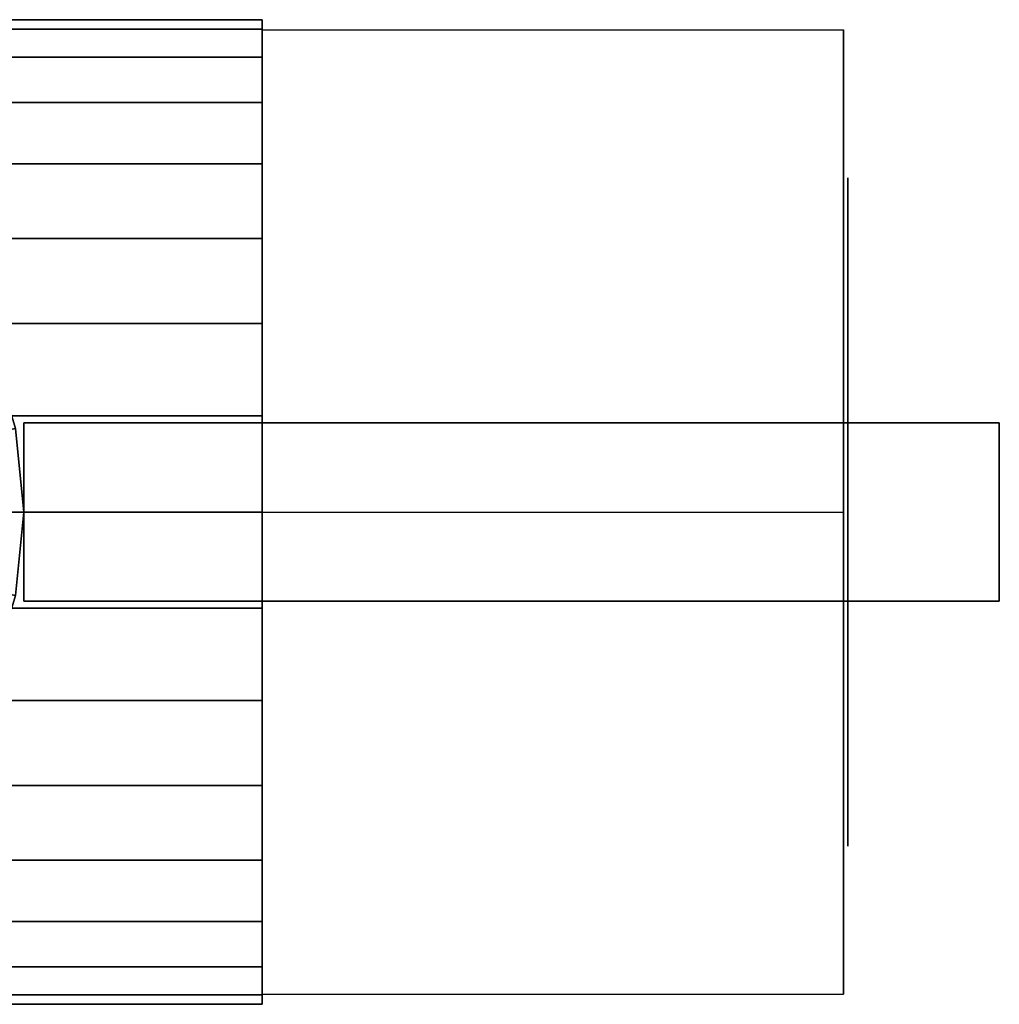
# Model space of a CAD drawing. Extents: x -45.3 to 45.3, y -15.3 to 15.3.
# Drawn here: x 23.3 to 45.3, y -11 to 11 of the extents above; entities that cross this region are included whole.
import ezdxf

# ---------------------------------------------------------------- set-up
doc = ezdxf.new("R2010")
doc.units = 0
doc.header["$LTSCALE"] = 50
doc.layers.get('0').update_dxf_attribs({"linetype": 'CONTINUOUS'})
doc.layers.add('GIACOMINI_R919_Q13_001', color=7, linetype='CONTINUOUS')

# ---------------------------------------------------------------- blocks, each defined once
blk = doc.blocks.new('QMODEL_015a0f43_e172_4602_a0ac_77726b8d4325')
at = {"color": 31}
for points, invisible_edges in [([(41.8, 10.825318, -5.1), (28.75, 10.825318, -5.1), (28.75, 0, 1.15), (41.8, 0, 1.15)], 1), ([(41.8, 10.825318, -17.6), (28.75, 10.825318, -17.6), (28.75, 10.825318, -5.1), (41.8, 10.825318, -5.1)], 1), ([(41.8, 0, -23.85), (28.75, 0, -23.85), (28.75, 10.825318, -17.6), (41.8, 10.825318, -17.6)], 1), ([(28.75, 0, 1.15), (28.75, 10.825318, -5.1), (28.75, 10.825318, -17.6), (28.75, 0, -23.85)], 15), ([(41.8, 0, 1.15), (41.8, 10.825318, -5.1), (41.8, 10.825318, -17.6), (41.8, 0, -23.85)], 15), ([(41.8, -10.825318, -17.6), (28.75, -10.825318, -17.6), (28.75, 0, -23.85), (41.8, 0, -23.85)], 1), ([(41.8, 0, 1.15), (28.75, 0, 1.15), (28.75, -10.825318, -5.1), (41.8, -10.825318, -5.1)], 1), ([(28.75, 0, 1.15), (28.75, 0, -23.85), (28.75, -10.825318, -17.6), (28.75, -10.825318, -5.1)], 15), ([(41.8, 0, 1.15), (41.8, 0, -23.85), (41.8, -10.825318, -17.6), (41.8, -10.825318, -5.1)], 15), ([(41.8, -10.825318, -5.1), (28.75, -10.825318, -5.1), (28.75, -10.825318, -17.6), (41.8, -10.825318, -17.6)], 1)]:
    blk.add_3dface(points, dxfattribs=dict(at, invisible_edges=invisible_edges))
at = {"color": 7, "invisible_edges": 14}
for points in [[(41.9, 7.35589, -12.813178), (41.9, 7.5, -11.35), (41.9, 0, -11.35)], [(41.9, 7.5, -11.35), (41.9, 7.35589, -9.886823), (41.9, 0, -11.35)], [(41.9, 6.929096, -14.220126), (41.9, 7.35589, -12.813178), (41.9, 0, -11.35)], [(41.9, 7.35589, -9.886823), (41.9, 6.929096, -8.479875), (41.9, 0, -11.35)], [(41.9, 6.236022, -15.516777), (41.9, 6.929096, -14.220126), (41.9, 0, -11.35)], [(41.9, 6.929096, -8.479875), (41.9, 6.236022, -7.183224), (41.9, 0, -11.35)], [(41.9, 5.303301, -16.653301), (41.9, 6.236022, -15.516777), (41.9, 0, -11.35)], [(41.9, 6.236022, -7.183224), (41.9, 5.303301, -6.0467), (41.9, 0, -11.35)], [(41.9, 4.166777, -17.586022), (41.9, 5.303301, -16.653301), (41.9, 0, -11.35)], [(41.9, 5.303301, -6.0467), (41.9, 4.166777, -5.113978), (41.9, 0, -11.35)], [(41.9, 2.870126, -18.279097), (41.9, 4.166777, -17.586022), (41.9, 0, -11.35)], [(41.9, 4.166777, -5.113978), (41.9, 2.870126, -4.420904), (41.9, 0, -11.35)], [(41.9, 1.463177, -18.70589), (41.9, 2.870126, -18.279097), (41.9, 0, -11.35)], [(41.9, 2.870126, -4.420904), (41.9, 1.463177, -3.994111), (41.9, 0, -11.35)], [(41.9, 0, -18.85), (41.9, 1.463177, -18.70589), (41.9, 0, -11.35)], [(41.9, 1.463177, -3.994111), (41.9, 0, -3.85), (41.9, 0, -11.35)], [(41.9, 0, -3.85), (41.9, -1.463177, -3.994111), (41.9, 0, -11.35)], [(41.9, -1.463177, -3.994111), (41.9, -2.870126, -4.420904), (41.9, 0, -11.35)], [(41.9, -2.870126, -4.420904), (41.9, -4.166777, -5.113978), (41.9, 0, -11.35)], [(41.9, -4.166777, -5.113978), (41.9, -5.303301, -6.0467), (41.9, 0, -11.35)], [(41.9, -5.303301, -6.0467), (41.9, -6.236022, -7.183224), (41.9, 0, -11.35)], [(41.9, -6.236022, -7.183224), (41.9, -6.929096, -8.479875), (41.9, 0, -11.35)], [(41.9, -6.929096, -8.479875), (41.9, -7.35589, -9.886823), (41.9, 0, -11.35)], [(41.9, -7.35589, -9.886823), (41.9, -7.5, -11.35), (41.9, 0, -11.35)], [(41.9, -7.5, -11.35), (41.9, -7.35589, -12.813178), (41.9, 0, -11.35)], [(41.9, -7.35589, -12.813178), (41.9, -6.929096, -14.220126), (41.9, 0, -11.35)], [(41.9, -6.929096, -14.220126), (41.9, -6.236022, -15.516777), (41.9, 0, -11.35)], [(41.9, -6.236022, -15.516777), (41.9, -5.303301, -16.653301), (41.9, 0, -11.35)], [(41.9, -5.303301, -16.653301), (41.9, -4.166777, -17.586022), (41.9, 0, -11.35)], [(41.9, -4.166777, -17.586022), (41.9, -2.870126, -18.279097), (41.9, 0, -11.35)], [(41.9, -2.870126, -18.279097), (41.9, -1.463177, -18.70589), (41.9, 0, -11.35)], [(41.9, -1.463177, -18.70589), (41.9, 0, -18.85), (41.9, 0, -11.35)]]:
    blk.add_3dface(points, dxfattribs=at)
at = {"color": 1}
for points, invisible_edges in [([(45.3, 2, 26.65), (23.4, 2, 26.65), (23.4, -2, 26.65), (45.3, -2, 26.65)], 10), ([(45.3, 2, 14.049999), (45.3, -2, 14.049999), (23.4, -2, 14.049999), (23.4, 2, 14.049999)], 5), ([(45.3, 2, 26.65), (45.3, 2, 14.049999), (23.4, 2, 14.049999), (23.4, 2, 26.65)], 10), ([(23.4, 2, 26.65), (23.4, 2, 14.049999), (23.4, -2, 14.049999), (23.4, -2, 26.65)], 5), ([(45.3, 2, 26.65), (45.3, -2, 26.65), (45.3, -2, 14.049999), (45.3, 2, 14.049999)], 10), ([(22.4, 0, 24.13), (22.234754, 1.677777, 24.13), (23.215539, 1.872867, 24.13), (23.4, 0, 24.13)], 15), ([(22.234754, -1.677777, 24.13), (22.4, 0, 24.13), (23.4, 0, 24.13), (23.215539, -1.872867, 24.13)], 15), ([(45.3, -2, 26.65), (23.4, -2, 26.65), (23.4, -2, 14.049999), (45.3, -2, 14.049999)], 5)]:
    blk.add_3dface(points, dxfattribs=dict(at, invisible_edges=invisible_edges))
at = {"color": 31}
mesh = blk.add_polymesh((2, 32), dxfattribs=dict(at, n_close=True))
for k, corner in enumerate([(28.75, 0, -0.300001), (28.75, 2.155748, -0.512324), (28.75, 4.228652, -1.141132), (28.75, 6.139051, -2.162262), (28.75, 7.813529, -3.536471), (28.75, 9.187739, -5.21095), (28.75, 10.208868, -7.121349), (28.75, 10.837677, -9.194252), (28.75, 11.049999, -11.35), (28.75, 10.837677, -13.505748), (28.75, 10.208868, -15.578652), (28.75, 9.187739, -17.489051), (28.75, 7.813529, -19.16353), (28.75, 6.139051, -20.537739), (28.75, 4.228652, -21.558869), (28.75, 2.155748, -22.187677), (28.75, 0, -22.4), (28.75, -2.155748, -22.187677), (28.75, -4.228652, -21.558869), (28.75, -6.139051, -20.537739), (28.75, -7.813529, -19.16353), (28.75, -9.187739, -17.489051), (28.75, -10.208868, -15.578652), (28.75, -10.837677, -13.505748), (28.75, -11.049999, -11.35), (28.75, -10.837677, -9.194252), (28.75, -10.208868, -7.121349), (28.75, -9.187739, -5.21095), (28.75, -7.813529, -3.536471), (28.75, -6.139051, -2.162262), (28.75, -4.228652, -1.141132), (28.75, -2.155748, -0.512324), (20.05, 0, -0.300001), (20.05, 2.155748, -0.512324), (20.05, 4.228652, -1.141132), (20.05, 6.139051, -2.162262), (20.05, 7.813529, -3.536471), (20.05, 9.187739, -5.21095), (20.05, 10.208868, -7.121349), (20.05, 10.837677, -9.194252), (20.05, 11.049999, -11.35), (20.05, 10.837677, -13.505748), (20.05, 10.208868, -15.578652), (20.05, 9.187739, -17.489051), (20.05, 7.813529, -19.16353), (20.05, 6.139051, -20.537739), (20.05, 4.228652, -21.558869), (20.05, 2.155748, -22.187677), (20.05, 0, -22.4), (20.05, -2.155748, -22.187677), (20.05, -4.228652, -21.558869), (20.05, -6.139051, -20.537739), (20.05, -7.813529, -19.16353), (20.05, -9.187739, -17.489051), (20.05, -10.208868, -15.578652), (20.05, -10.837677, -13.505748), (20.05, -11.049999, -11.35), (20.05, -10.837677, -9.194252), (20.05, -10.208868, -7.121349), (20.05, -9.187739, -5.21095), (20.05, -7.813529, -3.536471), (20.05, -6.139051, -2.162262), (20.05, -4.228652, -1.141132), (20.05, -2.155748, -0.512324)]):
    mesh.set_mesh_vertex(divmod(k, 32), corner)
mesh = blk.add_polymesh((2, 32), dxfattribs=dict(at, n_close=True))
for k, corner in enumerate([(28.75, 0, -11.35), (28.75, 0, -11.35), (28.75, 0, -11.35), (28.75, 0, -11.35), (28.75, 0, -11.35), (28.75, 0, -11.35), (28.75, 0, -11.35), (28.75, 0, -11.35), (28.75, 0, -11.35), (28.75, 0, -11.35), (28.75, 0, -11.35), (28.75, 0, -11.35), (28.75, 0, -11.35), (28.75, 0, -11.35), (28.75, 0, -11.35), (28.75, 0, -11.35), (28.75, 0, -11.35), (28.75, 0, -11.35), (28.75, 0, -11.35), (28.75, 0, -11.35), (28.75, 0, -11.35), (28.75, 0, -11.35), (28.75, 0, -11.35), (28.75, 0, -11.35), (28.75, 0, -11.35), (28.75, 0, -11.35), (28.75, 0, -11.35), (28.75, 0, -11.35), (28.75, 0, -11.35), (28.75, 0, -11.35), (28.75, 0, -11.35), (28.75, 0, -11.35), (28.75, 0, -0.300001), (28.75, 2.155748, -0.512324), (28.75, 4.228652, -1.141132), (28.75, 6.139051, -2.162262), (28.75, 7.813529, -3.536471), (28.75, 9.187739, -5.21095), (28.75, 10.208868, -7.121349), (28.75, 10.837677, -9.194252), (28.75, 11.049999, -11.35), (28.75, 10.837677, -13.505748), (28.75, 10.208868, -15.578652), (28.75, 9.187739, -17.489051), (28.75, 7.813529, -19.16353), (28.75, 6.139051, -20.537739), (28.75, 4.228652, -21.558869), (28.75, 2.155748, -22.187677), (28.75, 0, -22.4), (28.75, -2.155748, -22.187677), (28.75, -4.228652, -21.558869), (28.75, -6.139051, -20.537739), (28.75, -7.813529, -19.16353), (28.75, -9.187739, -17.489051), (28.75, -10.208868, -15.578652), (28.75, -10.837677, -13.505748), (28.75, -11.049999, -11.35), (28.75, -10.837677, -9.194252), (28.75, -10.208868, -7.121349), (28.75, -9.187739, -5.21095), (28.75, -7.813529, -3.536471), (28.75, -6.139051, -2.162262), (28.75, -4.228652, -1.141132), (28.75, -2.155748, -0.512324)]):
    mesh.set_mesh_vertex(divmod(k, 32), corner)
at = {"color": 1}
mesh = blk.add_polymesh((2, 32), dxfattribs=dict(at, n_close=True))
for k, corner in enumerate([(4.2, 0, 14.049999), (4.384461, -1.872867, 14.049999), (4.930756, -3.673761, 14.049999), (5.817891, -5.333474, 14.049999), (7.011775, -6.788225, 14.049999), (8.466526, -7.982109, 14.049999), (10.126239, -8.869244, 14.049999), (11.927133, -9.415539, 14.049999), (13.8, -9.6, 14.049999), (15.672867, -9.415539, 14.049999), (17.473761, -8.869244, 14.049999), (19.133474, -7.982109, 14.049999), (20.588225, -6.788225, 14.049999), (21.782109, -5.333474, 14.049999), (22.669244, -3.673761, 14.049999), (23.215539, -1.872867, 14.049999), (23.4, 0, 14.049999), (23.215539, 1.872867, 14.049999), (22.669244, 3.673761, 14.049999), (21.782109, 5.333474, 14.049999), (20.588225, 6.788225, 14.049999), (19.133474, 7.982109, 14.049999), (17.473761, 8.869244, 14.049999), (15.672867, 9.415539, 14.049999), (13.8, 9.6, 14.049999), (11.927133, 9.415539, 14.049999), (10.126239, 8.869244, 14.049999), (8.466526, 7.982109, 14.049999), (7.011775, 6.788225, 14.049999), (5.817891, 5.333474, 14.049999), (4.930756, 3.673761, 14.049999), (4.384461, 1.872867, 14.049999), (4.2, 0, 24.13), (4.384461, -1.872867, 24.13), (4.930756, -3.673761, 24.13), (5.817891, -5.333474, 24.13), (7.011775, -6.788225, 24.13), (8.466526, -7.982109, 24.13), (10.126239, -8.869244, 24.13), (11.927133, -9.415539, 24.13), (13.8, -9.6, 24.13), (15.672867, -9.415539, 24.13), (17.473761, -8.869244, 24.13), (19.133474, -7.982109, 24.13), (20.588225, -6.788225, 24.13), (21.782109, -5.333474, 24.13), (22.669244, -3.673761, 24.13), (23.215539, -1.872867, 24.13), (23.4, 0, 24.13), (23.215539, 1.872867, 24.13), (22.669244, 3.673761, 24.13), (21.782109, 5.333474, 24.13), (20.588225, 6.788225, 24.13), (19.133474, 7.982109, 24.13), (17.473761, 8.869244, 24.13), (15.672867, 9.415539, 24.13), (13.8, 9.6, 24.13), (11.927133, 9.415539, 24.13), (10.126239, 8.869244, 24.13), (8.466526, 7.982109, 24.13), (7.011775, 6.788225, 24.13), (5.817891, 5.333474, 24.13), (4.930756, 3.673761, 24.13), (4.384461, 1.872867, 24.13)]):
    mesh.set_mesh_vertex(divmod(k, 32), corner)
mesh = blk.add_polymesh((2, 32), dxfattribs=dict(at, n_close=True))
for k, corner in enumerate([(13.8, 0, 14.049999), (13.8, 0, 14.049999), (13.8, 0, 14.049999), (13.8, 0, 14.049999), (13.8, 0, 14.049999), (13.8, 0, 14.049999), (13.8, 0, 14.049999), (13.8, 0, 14.049999), (13.8, 0, 14.049999), (13.8, 0, 14.049999), (13.8, 0, 14.049999), (13.8, 0, 14.049999), (13.8, 0, 14.049999), (13.8, 0, 14.049999), (13.8, 0, 14.049999), (13.8, 0, 14.049999), (13.8, 0, 14.049999), (13.8, 0, 14.049999), (13.8, 0, 14.049999), (13.8, 0, 14.049999), (13.8, 0, 14.049999), (13.8, 0, 14.049999), (13.8, 0, 14.049999), (13.8, 0, 14.049999), (13.8, 0, 14.049999), (13.8, 0, 14.049999), (13.8, 0, 14.049999), (13.8, 0, 14.049999), (13.8, 0, 14.049999), (13.8, 0, 14.049999), (13.8, 0, 14.049999), (13.8, 0, 14.049999), (4.2, 0, 14.049999), (4.384461, -1.872867, 14.049999), (4.930756, -3.673761, 14.049999), (5.817891, -5.333474, 14.049999), (7.011775, -6.788225, 14.049999), (8.466526, -7.982109, 14.049999), (10.126239, -8.869244, 14.049999), (11.927133, -9.415539, 14.049999), (13.8, -9.6, 14.049999), (15.672867, -9.415539, 14.049999), (17.473761, -8.869244, 14.049999), (19.133474, -7.982109, 14.049999), (20.588225, -6.788225, 14.049999), (21.782109, -5.333474, 14.049999), (22.669244, -3.673761, 14.049999), (23.215539, -1.872867, 14.049999), (23.4, 0, 14.049999), (23.215539, 1.872867, 14.049999), (22.669244, 3.673761, 14.049999), (21.782109, 5.333474, 14.049999), (20.588225, 6.788225, 14.049999), (19.133474, 7.982109, 14.049999), (17.473761, 8.869244, 14.049999), (15.672867, 9.415539, 14.049999), (13.8, 9.6, 14.049999), (11.927133, 9.415539, 14.049999), (10.126239, 8.869244, 14.049999), (8.466526, 7.982109, 14.049999), (7.011775, 6.788225, 14.049999), (5.817891, 5.333474, 14.049999), (4.930756, 3.673761, 14.049999), (4.384461, 1.872867, 14.049999)]):
    mesh.set_mesh_vertex(divmod(k, 32), corner)

msp = doc.modelspace()

# ---------------------------------------------------------------- block references
at = {"layer": 'GIACOMINI_R919_Q13_001'}
msp.add_blockref('QMODEL_015a0f43_e172_4602_a0ac_77726b8d4325', (0, 0), dxfattribs=at)

doc.saveas('drawing.dxf')
